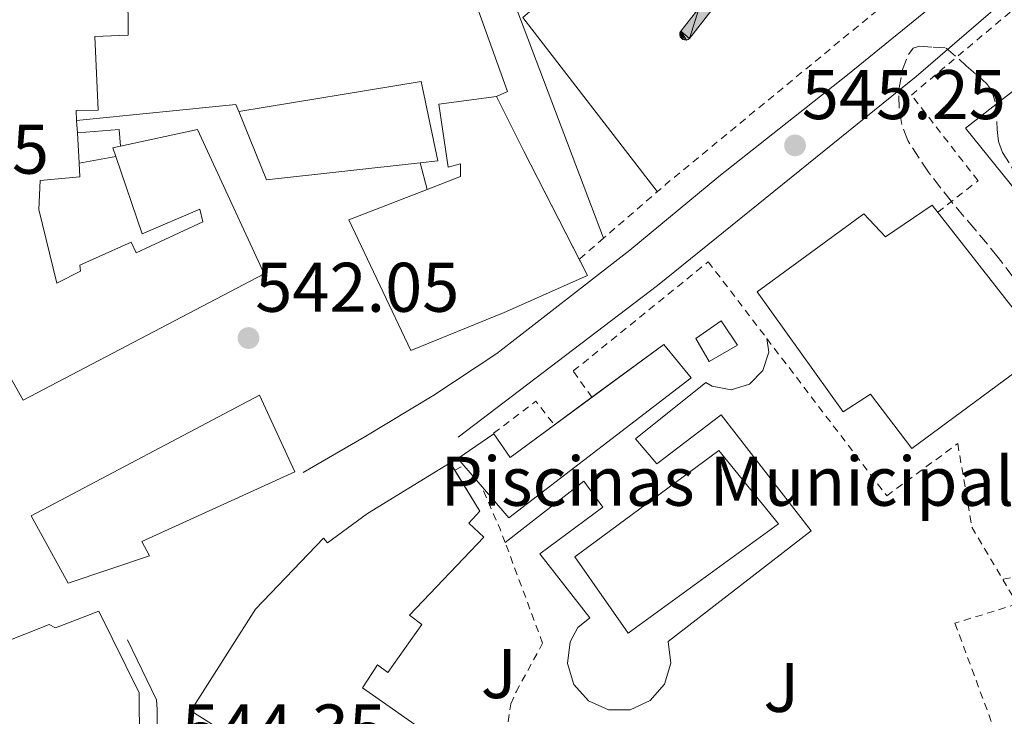
# Model space of a CAD drawing. Units: metres. Extents: x 562935 to 566359, y 4747227 to 4749573.
# Drawn here: x 565638 to 565779, y 4747409 to 4747508 of the extents above; entities that cross this region are included whole.
import ezdxf
from ezdxf.enums import TextEntityAlignment as Align

# ---------------------------------------------------------------- set-up
doc = ezdxf.new("R2010")
doc.units = ezdxf.units.M
doc.header["$MEASUREMENT"] = 0
for name, pattern in [('DGN Style 2', [1.7399219301090239, 1.043953158065414, -0.6959687720436097]), ('DGN Style 3', [2.435890702152634, 1.739921930109024, -0.6959687720436097]), ('DGN Style 5', [1.217945351076317, 0.5219765790327072, -0.6959687720436097])]:
    doc.linetypes.add(name, pattern=pattern)
for name, color, linetype, lineweight in [('Cauce permanente', 151, 'Continuous', 13), ('Cota de punto acotado terreno', 7, 'Continuous', 0), ('Curva de nivel directora no vista', 30, 'DGN Style 5', 30), ('destino de construcciones', 7, 'Continuous', 0), ('Edificio', 1, 'Continuous', 13), ('Instalación deportiva', 7, 'Continuous', 0), ('Línea  de muro-pared o tapia', 1, 'Continuous', 13), ('Línea de bordillo', 7, 'Continuous', 13), ('Líneas deportivas', 7, 'Continuous', 0), ('Piscina', 1, 'Continuous', 0), ('Punto acotado terreno (símbolo)', 7, 'Continuous', 0), ('Valla', 7, 'DGN Style 2', 0), ('Zona ajardinada', 92, 'Continuous', 0), ('Zona arbolada', 92, 'DGN Style 3', 0)]:
    doc.layers.add(name, color=color, linetype=linetype, lineweight=lineweight)
doc.styles.add('Style-Arial', font='arial.ttf')

# ---------------------------------------------------------------- blocks, each defined once
blk = doc.blocks.new('5PATER')
at = {"layer": 'Cauce permanente', "linetype": 'Continuous', "lineweight": 0}
h = blk.add_hatch(color=51, dxfattribs=at)
edge = h.paths.add_edge_path()
edge.add_ellipse((0, 0), major_axis=(-0.1095731443231308, -0.1110710700762829), ratio=0.9994222409660317, start_angle=0, end_angle=360)
blk = doc.blocks.new('5IDEP')
at = {"layer": 'Curva de nivel directora no vista', "linetype": 'Continuous', "lineweight": 0}
h = blk.add_hatch(color=9, dxfattribs=at)
edge = h.paths.add_edge_path()
edge.add_arc((0.2963934144973755, 0.5525030456542969), 0.1391416391705219, 0, 360)
at = {"layer": 'Curva de nivel directora no vista', "linetype": 'Continuous', "lineweight": 0, "extrusion": (0, 0, -1)}
blk.add_hatch(color=9, dxfattribs=at).paths.add_polyline_path([(0.05350000000000001, -0.0599), (-0.1825, 0.185), (-0.4003, 0.0217), (-0.7904, 0.421), (-0.6633, 0.5209), (-0.3957, 0.2441), (-0.0373, 0.5163), (0.2668, 0.5163), (0.6435000000000001, 0.1352), (0.5118, 0.0308), (0.1851, 0.3711), (0.1261, 0.3167), (0.303, 0.1352)])
at = {"layer": 'Curva de nivel directora no vista', "linetype": 'Continuous', "lineweight": 0, "extrusion": (0.0002766427253148935, -0.0002347425745489742, 0.9999999341823611)}
blk.add_hatch(color=9, dxfattribs=at).paths.add_polyline_path([(-0.4861999260667179, -0.944300052504867), (-0.5139999250029341, -0.9436000543294807), (-0.5388999240501208, -0.934500056197206), (-0.5584999233001149, -0.9189000578998384), (-0.5733999227299574, -0.8967000594790969), (-0.5805999224544451, -0.8700000606823032), (-0.5783999225386294, -0.8427000612916062), (-0.5662999783301899, -0.8177000142461223), (-0.3029999884055227, -0.4865000062727009), (-0.3574999863200475, 0.03079997593540893), (-0.3393999870126549, 0.08069997573597308), (-0.3391999316917614, 0.08059992880320313), (-0.1939999372479267, -0.1961000541438848), (-0.1941999925688202, -0.1961000072083597), (-0.1804999930930589, -0.3685000015687125), (-0.1804999377645124, -0.3686000485144705), (-0.116999940194378, -0.5092000405169748), (-0.1171999955152715, -0.5091999935814496), (-0.443799983017726, -0.9221000034145604), (-0.443699927693006, -0.9221000503565796), (-0.4600999270654501, -0.9361000510358642)])
at = {"layer": 'Curva de nivel directora no vista', "linetype": 'Continuous', "lineweight": 0, "extrusion": (0.0007972181629654194, 0.0003002913643175388, 0.9999996371340828)}
blk.add_hatch(color=9, dxfattribs=at).paths.add_polyline_path([(0.1371001158762103, -0.5182999493943495), (0.1369999564643484, -0.5182000094331723), (-0.1171999627563623, -0.5091999489840537), (-0.1169998033762782, -0.5091998889736795), (-0.1804997831973448, -0.3685998801112189), (-0.1804999426409846, -0.3684999401739814), (0.03269998960864374, -0.3729999910106861), (-0.1941999382874194, -0.1960999446673092), (-0.1939997789073353, -0.196099884656935), (-0.3391541228806592, 0.08051322123485394), (-0.3393998921459843, 0.08070007761303571), (-0.3391997327659002, 0.08060013762791868), (-0.3391541228806592, 0.08051322123485394), (0.2095999333936308, -0.336700034996821), (0.2097000928054927, -0.3367999749579983), (0.2289000867041459, -0.354899978738352), (0.2418000826048036, -0.3802999806813616), (0.2470000809523555, -0.4084999806547636), (0.2443000818103574, -0.4363999787504497), (0.2347000848610308, -0.4612999753295539), (0.21840009004082, -0.483799970412903), (0.1956000972861693, -0.5014999641565867), (0.1690001057390768, -0.5118999573196972)])
at = {"layer": 'Curva de nivel directora no vista', "color": 9, "linetype": 'Continuous', "lineweight": 0, "flags": 128}
blk.add_lwpolyline([(0.7904, 0.421), (0.4003, 0.0217), (0.7904, 0.421)], close=True, dxfattribs=at)
at = {"layer": 'Curva de nivel directora no vista', "color": 9, "linetype": 'Continuous', "lineweight": 0}
mesh = blk.add_polyface(dxfattribs=at)
corners = [(-0.117, -0.5092, -0.0002), (-0.1805, -0.3686000000000001, -0.0002), (-0.1805, -0.3685), (-0.1942, -0.1961000000000001), (-0.194, -0.1961000000000001, -0.0002), (-0.3392, 0.08059999999999991, -0.0002), (-0.3394, 0.08069999999999991), (-0.3575, 0.03079999999999991), (-0.303, -0.4865), (-0.5663, -0.8177000000000001), (-0.5663, -0.8177000000000002, -0.0002000000000000001), (-0.5784000000000001, -0.8427, -0.0001999999999999999), (-0.5806000000000001, -0.87, -0.0002), (-0.5734, -0.8967, -0.0002000000000000001), (-0.5585, -0.9189, -0.0002000000000000001), (-0.5389000000000002, -0.9345, -0.0002), (-0.514, -0.9436, -0.0002), (-0.4862, -0.9443, -0.0002), (-0.4601, -0.9361, -0.0002), (-0.4437, -0.9221, -0.0002), (-0.4438000000000002, -0.9221), (-0.1172, -0.5092)]
mesh.append_faces([[corners[k] for k in face] for face in [(10, 8, 9), (7, 5, 6), (12, 10, 11), (1, 21, 0), (20, 18, 19)]], dxfattribs={"vtx0": -1, "color": 9})
mesh.append_faces([[corners[k] for k in face] for face in [(8, 3, 7), (5, 7, 4)]], dxfattribs={"vtx0": -1, "vtx1": -1, "color": 9})
mesh.append_faces([[corners[k] for k in face] for face in [(20, 10, 17), (10, 20, 8), (8, 21, 1)]], dxfattribs={"vtx0": -1, "vtx1": -1, "vtx2": -1, "color": 9})
mesh.append_faces([[corners[k] for k in face] for face in [(20, 17, 18), (8, 20, 21), (8, 1, 2), (8, 2, 3), (7, 3, 4), (10, 12, 13), (10, 13, 14), (10, 14, 15), (10, 15, 16), (10, 16, 17)]], dxfattribs={"vtx0": -1, "vtx2": -1, "color": 9})
mesh = blk.add_polyface(dxfattribs=at)
corners = [(0.1371, -0.5183, -0.0002), (0.169, -0.5119, -0.0002), (0.1956, -0.5015000000000002, -0.0002), (0.2184, -0.4838, -0.0002), (0.2347, -0.4613, -0.0002), (0.2443, -0.4364, -0.0002), (0.2470000000000001, -0.4085, -0.0002), (0.2418, -0.3802999999999999, -0.0002), (0.2289, -0.3548999999999999, -0.0002), (0.2097, -0.3367999999999999, -0.0002), (0.2096, -0.3366999999999999), (-0.3394000000000002, 0.08070000000000019), (-0.3392000000000002, 0.08060000000000009, -0.0002), (-0.1940000000000001, -0.1960999999999999, -0.0002), (-0.1942000000000002, -0.1960999999999999), (0.03269999999999996, -0.3729999999999999), (-0.1805000000000001, -0.3684999999999999), (-0.1805, -0.3685999999999999, -0.0002), (-0.117, -0.5092, -0.0002), (-0.1172000000000001, -0.5092), (0.137, -0.5181999999999999), (-0.3391547561802919, 0.08051354322341323)]
mesh.append_faces([[corners[k] for k in face] for face in [(21, 12, 11)]], dxfattribs={"color": 9})
mesh.append_faces([[corners[k] for k in face] for face in [(17, 15, 16), (20, 18, 19), (3, 1, 2), (1, 20, 0), (15, 13, 14), (13, 10, 21)]], dxfattribs={"vtx0": -1, "color": 9})
mesh.append_faces([[corners[k] for k in face] for face in [(18, 15, 17), (8, 1, 7), (7, 1, 6), (5, 1, 4), (4, 1, 3), (10, 1, 9)]], dxfattribs={"vtx0": -1, "vtx1": -1, "color": 9})
mesh.append_faces([[corners[k] for k in face] for face in [(15, 18, 20), (15, 20, 1), (15, 1, 10), (13, 15, 10)]], dxfattribs={"vtx0": -1, "vtx1": -1, "vtx2": -1, "color": 9})
mesh.append_faces([[corners[k] for k in face] for face in [(1, 8, 9), (1, 5, 6)]], dxfattribs={"vtx0": -1, "vtx2": -1, "color": 9})

msp = doc.modelspace()

# ---------------------------------------------------------------- linework, layer by layer
at = {"layer": 'Edificio', "color": 51, "linetype": 'Continuous', "lineweight": 13, "extrusion": (0.8875431853288259, 0.4587005990312406, 0.04313762423618971), "elevation": 2679792.143316374, "flags": 128}
msp.add_lwpolyline([(3957803.234900755, -115159.7441737792), (3957794.501539594, -115157.1417512868), (3957777.167206894, -115155.7332401593)], dxfattribs=at)
at = {"layer": 'Edificio', "color": 51, "linetype": 'Continuous', "lineweight": 13, "extrusion": (-0.003601481070302742, 0.03649417344017013, 0.9993273761080597), "elevation": 171766.5335552276, "flags": 128}
msp.add_lwpolyline([(-1029208.525309952, -4665820.192796781), (-1029186.441790322, -4665819.920105093), (-1029183.447541712, -4665830.009697516)], dxfattribs=at)
at = {"layer": 'Edificio', "color": 51, "linetype": 'Continuous', "lineweight": 13, "extrusion": (0.02498144620315142, -0.4042452188031172, 0.91430942815899), "elevation": -1904516.107263699, "flags": 128}
msp.add_lwpolyline([(857395.0523511384, 4300737.824302264), (857395.0523511384, 4300735.873763878)], dxfattribs=at)
at = {"layer": 'Edificio', "color": 51, "linetype": 'Continuous', "lineweight": 13, "extrusion": (0.02312431316554624, -0.3995881315712089, 0.9164030724785094), "elevation": -1883455.94855437, "flags": 128}
msp.add_lwpolyline([(838981.7615743489, 4313622.63394741), (838981.7615743488, 4313617.91197748)], dxfattribs=at)
at = {"layer": 'Edificio', "color": 51, "linetype": 'Continuous', "lineweight": 13, "extrusion": (0.1085540610604392, 0.07612103784830573, 0.9911718334497724), "elevation": 423335.2518938338, "flags": 128}
msp.add_lwpolyline([(3562291.032510839, -3160614.054668203), (3562292.297097718, -3160614.431788907), (3562291.85630865, -3160615.487726877)], dxfattribs=at)
at = {"layer": 'Edificio', "color": 51, "linetype": 'Continuous', "lineweight": 13, "extrusion": (0.003251435222892601, 0.00239487204016807, 0.9999918463452102), "elevation": 13758.10390143661, "flags": 128}
msp.add_lwpolyline([(565709.7191009468, 4747431.031457826), (565715.0626598404, 4747434.967269111)], dxfattribs=at)
at = {"layer": 'Edificio', "color": 51, "linetype": 'Continuous', "lineweight": 13}
for points in [[(565646.7300000004, 4747531.710000001, 552.25), (565647.7999999998, 4747520.730000001, 552.179999999993), (565651.7699999996, 4747520.52, 548.8000000000029), (565651.9299999997, 4747512.619999999, 548.2400000000052), (565653.54, 4747512.49, 547.8899999999994), (565653.5599999996, 4747506.039999999, 547.6499999999943), (565648.8099999996, 4747505.83, 552.2400000000052), (565649.2999999998, 4747495.32, 552.320000000007), (565646.1399999997, 4747495.27, 552.8699999999953), (565646.2199999997, 4747493.84, 552.2400000000052)], [(565652.5099999999, 4747490.199999999, 552.3699999999953), (565663.4900000002, 4747492.550000001, 550.9499999999971), (565673, 4747471.939999999, 551.9100000000036), (565638.5800000001, 4747453.880000001, 552.679999999993), (565631.75, 4747465.880000001, 552.1300000000047), (565628.2599999999, 4747474.220000001, 549.0899999999965), (565626.6200000001, 4747481.9, 548.8300000000017), (565625.6900000004, 4747497.880000001, 549.9499999999971), (565630.6600000003, 4747498.17, 553.0599999999977), (565629.7800000003, 4747513.210000001, 552.5)], [(565669.4000000004, 4747495.109999999, 548.2400000000052), (565695.4299999997, 4747499.430000001, 548.3500000000058), (565697.8099999996, 4747488.09, 548.5899999999965), (565695.3200000003, 4747487.810000001, 548.6000000000058)], [(565696.2999999998, 4747484.01, 551.429999999993), (565701.0599999996, 4747485.859999999, 551.0899999999965), (565701.0599999996, 4747487.640000001, 550.6600000000036), (565699.2999999998, 4747487.180000001, 550.2899999999936), (565697.9699999997, 4747496.199999999, 547.6300000000047), (565706.2100000001, 4747497.27, 547.320000000007)], [(565646.5800000001, 4747487.74, 549.5599999999977), (565646.6900000004, 4747485.800000001, 548.7100000000064), (565641, 4747485.27, 549.1699999999983), (565640.8099999996, 4747481.140000001, 547.8699999999953), (565643.4100000003, 4747470.630000001, 552.1600000000036), (565646.7699999996, 4747472.300000001, 552.8300000000017), (565646.6799999997, 4747473.16, 552.8999999999943), (565654.0199999996, 4747476.439999999, 553.0399999999936), (565654.7100000001, 4747474.92, 553.1499999999943), (565664.2300000004, 4747479.369999999, 552.9799999999959), (565663.7999999998, 4747481.180000001, 552.7100000000064), (565655.5899999999, 4747477.66, 552.9600000000064), (565651.8200000003, 4747488.710000001, 552.5599999999977)], [(565718.0247, 4747474.0328, 551.3271999999997), (565719.2199999997, 4747471.699999999, 551.5399999999936), (565707.29, 4747466.42, 552.2299999999959), (565693.9900000002, 4747460.980000001, 551.9700000000012), (565685.0899999999, 4747479.640000001, 552.2299999999959), (565696.2999999998, 4747484.01, 551.429999999993)], [(565765.5599999996, 4747446.980000001, 549.779999999999), (565759.6500000004, 4747454.74, 550.9600000000064), (565755.7199999997, 4747452.230000001, 551.3500000000058), (565743.4400000004, 4747469.350000001, 550.320000000007), (565758.6900000004, 4747480.5, 550.1100000000006), (565761.7800000003, 4747477.210000001, 550.7400000000052), (565768.4400000004, 4747481.75, 550.3699999999953), (565784.6399999997, 4747461.08, 553.2200000000012), (565765.5599999996, 4747446.980000001, 549.779999999999)], [(565736.5800000001, 4747459.430000001, 548.75), (565734.6799999997, 4747462.699999999, 549.070000000007), (565738.3200000003, 4747465.220000001, 549.0399999999936), (565740.6299999999, 4747461.74, 548.7700000000041), (565736.5800000001, 4747459.430000001, 548.75)], [(565719.8386000004, 4747454.301899999, 549.1613999999972), (565730.0999999996, 4747461.859999999, 549.1100000000006), (565734.0199999996, 4747457.060000001, 548.7700000000041), (565707.9699999997, 4747437.08, 548.9900000000052), (565700.6900000004, 4747445.58, 547.3000000000029), (565705.8399999999, 4747449.08, 546.9499999999971), (565708.1600000003, 4747445.699999999, 549.2200000000012), (565714.4951, 4747450.3661, 549.1882000000041)], [(565645.0099999999, 4747427.74, 550.7200000000012), (565639.7300000004, 4747437.369999999, 551.4600000000064), (565672.3300000001, 4747454.619999999, 554.5099999999948), (565677.3799999999, 4747443.67, 553.8699999999953), (565655.5300000003, 4747433.689999999, 551.1699999999983), (565656.6299999999, 4747431.640000001, 550.7100000000064), (565645.0099999999, 4747427.74, 550.7200000000012)], [(565681.2100000001, 4747398.609999999, 551.3999999999943), (565680.5999999996, 4747397.800000001, 551.3899999999994), (565673.3499999996, 4747402.699999999, 555.0899999999965), (565662.5300000003, 4747409.529999999, 553.2700000000041), (565671.7599999999, 4747424.02, 554.0200000000041), (565681.4800000004, 4747434.180000001, 553.1900000000023), (565682.0800000001, 4747433.529999999, 552.8699999999953), (565687.7800000003, 4747437.689999999, 552.070000000007), (565699.5899999999, 4747444.92, 548.8000000000029), (565700.2325999998, 4747443.876800001, 548.7985000000045)], [(565700.2325999998, 4747443.876800001, 548.7985000000045), (565703.8399999999, 4747438.02, 548.7899999999936), (565702.2599999999, 4747436.310000001, 549.8600000000006), (565704.3899999997, 4747434.310000001, 549.1699999999983), (565693.7800000003, 4747423.189999999, 553.0599999999977), (565695.5199999996, 4747421.859999999, 552.8300000000017), (565690.6900000004, 4747414.980000001, 553.1199999999953), (565689.1900000004, 4747416.09, 553.3500000000058), (565687.0800000001, 4747412.82, 551.9199999999983), (565696.9000000004, 4747405.880000001, 549.8099999999977), (565691.5999999996, 4747398.789999999, 550.6100000000006), (565689.4400000004, 4747400.029999999, 550.8500000000058)], [(565604.1799999997, 4747394.380000001, 547.1100000000006), (565598.8399999999, 4747406.65, 548.6300000000047), (565621.6399999997, 4747413.640000001, 552.5599999999977), (565642.3099999996, 4747421.83, 550.029999999999), (565643.2199999997, 4747421.350000001, 551.6699999999983), (565649.4000000004, 4747423.74, 551.1199999999953), (565655.1399999997, 4747412.09, 550.7200000000012), (565655.1900000004, 4747405.16, 551.2299999999959), (565650.7400000002, 4747403.189999999, 551.2299999999959), (565650.1799999997, 4747404.51, 549.5099999999948), (565635.7999999998, 4747397.689999999, 552.3399999999965), (565637.2699999996, 4747393.640000001, 550.2899999999936), (565630.5599999996, 4747391.34, 550.6399999999994), (565629.9299999997, 4747392.949999999, 551.320000000007)]]:
    msp.add_polyline3d(points, dxfattribs=at)
at = {"layer": 'Edificio', "color": 1, "linetype": 'Continuous', "lineweight": 13}
msp.add_polyline3d([(565653.54, 4747512.49, 547.8899999999994), (565653.5599999996, 4747506.039999999, 547.6499999999943), (565648.8099999996, 4747505.83, 552.2400000000052), (565649.2999999998, 4747495.32, 552.320000000007), (565646.1399999997, 4747495.27, 552.8699999999953), (565646.2199999997, 4747493.84, 552.2400000000052), (565646.3300000001, 4747492.060000001, 551.4499999999971), (565646.5800000001, 4747487.74, 549.5599999999977), (565646.6900000004, 4747485.800000001, 548.7100000000064), (565641, 4747485.27, 549.1699999999983), (565640.8099999996, 4747481.140000001, 547.8699999999953), (565643.4100000003, 4747470.630000001, 552.1600000000036), (565646.7699999996, 4747472.300000001, 552.8300000000017), (565646.6799999997, 4747473.16, 552.8999999999943), (565654.0199999996, 4747476.439999999, 553.0399999999936), (565654.7100000001, 4747474.92, 553.1499999999943), (565664.2300000004, 4747479.369999999, 552.9799999999959), (565663.7999999998, 4747481.180000001, 552.7100000000064), (565655.5899999999, 4747477.66, 552.9600000000064), (565651.8200000003, 4747488.710000001, 552.5599999999977), (565651.4000000004, 4747489.960000001, 552.5099999999948), (565652.5099999999, 4747490.199999999, 552.3699999999953), (565663.4900000002, 4747492.550000001, 550.9499999999971), (565673, 4747471.939999999, 551.9100000000036), (565638.5800000001, 4747453.880000001, 552.679999999993), (565631.75, 4747465.880000001, 552.1300000000047)], dxfattribs=at)
for points in [[(565695.3200000003, 4747487.810000001, 548.6000000000058), (565673.3700000001, 4747485.369999999, 548.6100000000006), (565669.4000000004, 4747495.109999999, 548.2400000000052), (565695.4299999997, 4747499.430000001, 548.3500000000058), (565697.8099999996, 4747488.09, 548.5899999999965)], [(565710.1200000001, 4747489.460000001, 549.9199999999983), (565719.2199999997, 4747471.699999999, 551.5399999999936), (565707.29, 4747466.42, 552.2299999999959), (565693.9900000002, 4747460.980000001, 551.9700000000012), (565685.0899999999, 4747479.640000001, 552.2299999999959), (565696.2999999998, 4747484.01, 551.429999999993), (565701.0599999996, 4747485.859999999, 551.0899999999965), (565701.0599999996, 4747487.640000001, 550.6600000000036), (565699.2999999998, 4747487.180000001, 550.2899999999936), (565697.9699999997, 4747496.199999999, 547.6300000000047), (565706.2100000001, 4747497.27, 547.320000000007)], [(565768.4400000004, 4747481.75, 550.3699999999953), (565784.6399999997, 4747461.08, 553.2200000000012), (565765.5599999996, 4747446.980000001, 549.779999999999), (565759.6500000004, 4747454.74, 550.9600000000064), (565755.7199999997, 4747452.230000001, 551.3500000000058), (565743.4400000004, 4747469.350000001, 550.320000000007), (565758.6900000004, 4747480.5, 550.1100000000006), (565761.7800000003, 4747477.210000001, 550.7400000000052)], [(565740.6299999999, 4747461.74, 548.7700000000041), (565736.5800000001, 4747459.430000001, 548.75), (565734.6799999997, 4747462.699999999, 549.070000000007), (565738.3200000003, 4747465.220000001, 549.0399999999936)], [(565734.0199999996, 4747457.060000001, 548.7700000000041), (565707.9699999997, 4747437.08, 548.9900000000052), (565700.6900000004, 4747445.58, 547.3000000000029), (565705.8399999999, 4747449.08, 546.9499999999971), (565708.1600000003, 4747445.699999999, 549.2200000000012), (565730.0999999996, 4747461.859999999, 549.1100000000006)], [(565656.6299999999, 4747431.640000001, 550.7100000000064), (565645.0099999999, 4747427.74, 550.7200000000012), (565639.7300000004, 4747437.369999999, 551.4600000000064), (565672.3300000001, 4747454.619999999, 554.5099999999948), (565677.3799999999, 4747443.67, 553.8699999999953), (565655.5300000003, 4747433.689999999, 551.1699999999983)], [(565704.3899999997, 4747434.310000001, 549.1699999999983), (565693.7800000003, 4747423.189999999, 553.0599999999977), (565695.5199999996, 4747421.859999999, 552.8300000000017), (565690.6900000004, 4747414.980000001, 553.1199999999953), (565689.1900000004, 4747416.09, 553.3500000000058), (565687.0800000001, 4747412.82, 551.9199999999983), (565696.9000000004, 4747405.880000001, 549.8099999999977), (565691.5999999996, 4747398.789999999, 550.6100000000006), (565689.4400000004, 4747400.029999999, 550.8500000000058), (565684.4500000002, 4747402.869999999, 551.4100000000036), (565681.2100000001, 4747398.609999999, 551.3999999999943), (565680.5999999996, 4747397.800000001, 551.3899999999994), (565673.3499999996, 4747402.699999999, 555.0899999999965), (565662.5300000003, 4747409.529999999, 553.2700000000041), (565671.7599999999, 4747424.02, 554.0200000000041), (565681.4800000004, 4747434.180000001, 553.1900000000023), (565682.0800000001, 4747433.529999999, 552.8699999999953), (565687.7800000003, 4747437.689999999, 552.070000000007), (565699.5899999999, 4747444.92, 548.8000000000029), (565703.8399999999, 4747438.02, 548.7899999999936), (565702.2599999999, 4747436.310000001, 549.8600000000006)], [(565649.4000000004, 4747423.74, 551.1199999999953), (565655.1399999997, 4747412.09, 550.7200000000012), (565655.1900000004, 4747405.16, 551.2299999999959), (565650.7400000002, 4747403.189999999, 551.2299999999959), (565650.1799999997, 4747404.51, 549.5099999999948), (565635.7999999998, 4747397.689999999, 552.3399999999965), (565637.2699999996, 4747393.640000001, 550.2899999999936), (565630.5599999996, 4747391.34, 550.6399999999994), (565629.9299999997, 4747392.949999999, 551.320000000007), (565626.3099999996, 4747402.119999999, 555.1399999999994), (565610.7999999998, 4747394.67, 548.6600000000036), (565610.5199999996, 4747395.77, 548.3399999999965), (565604.1799999997, 4747394.380000001, 547.1100000000006), (565598.8399999999, 4747406.65, 548.6300000000047), (565621.6399999997, 4747413.640000001, 552.5599999999977), (565642.3099999996, 4747421.83, 550.029999999999), (565643.2199999997, 4747421.350000001, 551.6699999999983)]]:
    msp.add_polyline3d(points, close=True, dxfattribs=at)
at = {"layer": 'Línea  de muro-pared o tapia', "color": 1, "linetype": 'Continuous', "lineweight": 13, "extrusion": (0.03288347914342825, 0.01359605388774351, 0.9993667115319107), "elevation": 83692.23262875003, "flags": 128}
msp.add_lwpolyline([(4171150.119620186, -2335199.34777131), (4171143.5617978, -2335221.268126361), (4171142.436408978, -2335221.268126361)], dxfattribs=at)
at = {"layer": 'Línea  de muro-pared o tapia', "color": 1, "linetype": 'Continuous', "lineweight": 13, "extrusion": (0.01333840592480207, 0.001311039895873603, 0.9999101800170737), "elevation": 14314.06289095221, "flags": 128}
msp.add_lwpolyline([(565588.7384321041, 4747477.373737075), (565594.688969862, 4747477.853737487), (565594.9189494004, 4747475.513735476)], dxfattribs=at)
at = {"layer": 'Línea  de muro-pared o tapia', "color": 1, "linetype": 'Continuous', "lineweight": 13, "elevation": 545.0599999999977, "flags": 128}
msp.add_lwpolyline([(565651.8200000003, 4747488.710000001), (565646.5800000001, 4747487.74)], dxfattribs=at)
at = {"layer": 'Línea  de muro-pared o tapia', "color": 1, "linetype": 'Continuous', "lineweight": 13, "extrusion": (0.005725618439746399, -0.02220137763876639, 0.9997371235101872), "elevation": -101617.0473938078, "flags": 128}
msp.add_lwpolyline([(1733333.523658592, 4454643.184061823), (1733333.523658592, 4454647.109428049)], dxfattribs=at)
at = {"layer": 'Línea  de muro-pared o tapia', "color": 1, "linetype": 'Continuous', "lineweight": 13}
msp.add_polyline3d([(565706.2100000001, 4747497.27, 546.2100000000064), (565707.7699999996, 4747497.980000001, 546.320000000007), (565696.6500000004, 4747529.02, 550.1600000000036), (565691.7999999998, 4747549.100000001, 552.7400000000052)], dxfattribs=at)
at = {"layer": 'Línea de bordillo', "color": 7, "linetype": 'Continuous', "lineweight": 13}
for points in [[(565678.5799999969, 4747443.540000002, 542.9100000000036), (565687.3199999988, 4747448.62, 543.3800000000048), (565697.2699999998, 4747454.600000001, 543.5899999999966), (565706.2499999985, 4747460.550000002, 543.6699999999983), (565725.2399999986, 4747475.300000002, 544.5000000000001), (565737.989999998, 4747485.830000001, 545.070000000007), (565756.359999999, 4747500.36, 545.5700000000071), (565781.1900000018, 4747520.610000002, 546.5099999999948), (565806.2300000003, 4747541.86, 547.6300000000047), (565830.5799999982, 4747562.02, 549.3800000000047), (565859.3699999995, 4747586.49, 550.4799999999959), (565861.9099999988, 4747588.770000001, 550.5899999999965)], [(565852.7699999991, 4747549.290000003, 550.100000000006), (565851.3699999999, 4747553.190000001, 550.0200000000042), (565848.8199999996, 4747556.449999999, 549.8999999999943), (565845.3599999994, 4747558.730000001, 549.7700000000042), (565841.3599999985, 4747559.810000001, 549.6399999999994), (565837.2199999989, 4747559.57, 549.5099999999949), (565833.8099999981, 4747558.290000002, 549.4100000000036), (565822.6900000002, 4747548.840000001, 549.1100000000007), (565766.1799999982, 4747500.15, 546.1600000000036), (565729.2199999995, 4747470.260000001, 544.529999999999), (565700.7399999988, 4747448.630000001, 544.050000000003)], [(565721.5100000004, 4747477.050000002, 545.4499999999972), (565708.449999998, 4747511.5, 546.9499999999972), (565706.0100000015, 4747521.480000001, 547.7599999999949), (565707.5699999996, 4747524.42, 548.0700000000071), (565751.579999998, 4747543.860000002, 548.550000000003)], [(565744.8299999977, 4747462.690000001, 546.2200000000013), (565745.1099999994, 4747460.740000002, 546.070000000007), (565744.28, 4747458.130000001, 546.070000000007), (565742.3400000001, 4747456.199999999, 546.070000000007), (565739.7199999981, 4747455.390000001, 546.070000000007), (565737.019999998, 4747455.9, 546.070000000007), (565736.1000000016, 4747456.420000001, 546.070000000007), (565726.0799999969, 4747448.380000001, 545.9700000000013), (565729.0899999999, 4747444.790000001, 545.6699999999983), (565738.3099999977, 4747451.820000002, 545.5099999999948), (565751.1599999999, 4747435.220000003, 545.6300000000047), (565730.7199999993, 4747419.42, 545.7899999999936), (565731.1299999983, 4747416.320000002, 545.9400000000024), (565730.2199999986, 4747413.330000001, 546.0800000000019), (565728.1599999999, 4747410.980000002, 546.1900000000023), (565725.319999999, 4747409.680000001, 546.2500000000001), (565722.1899999998, 4747409.67, 546.2500000000001), (565719.3400000001, 4747410.95, 546.1900000000023), (565717.2600000012, 4747413.290000001, 546.0800000000019), (565716.3400000003, 4747416.279999999, 545.9400000000024), (565716.7299999993, 4747419.380000002, 545.7899999999936), (565717.8400000001, 4747421.430000002, 545.6999999999971), (565719.5399999989, 4747422.820000002, 545.5099999999948), (565712.3999999975, 4747431.930000001, 545.6199999999955), (565721.4099999997, 4747438.62, 545.5399999999937), (565718.6600000004, 4747442.310000001, 545.5899999999966), (565707.4499999988, 4747433.540000002, 545.729999999996)], [(565653.4800000003, 4747419.660000001, 542.9600000000065), (565657.64, 4747411.070000002, 543.1399999999995), (565657.7299999994, 4747409.710000004, 543.25), (565657.7299999994, 4747408.109999999, 543.5099999999948), (565657.5199999993, 4747375.560000001, 545.6999999999971), (565657.9499999986, 4747345.390000001, 547.2100000000064), (565658.2699999983, 4747322.67, 548.3500000000059), (565658.1499999973, 4747286.970000002, 549.4100000000036), (565657.7800000008, 4747284.650000001, 549.3899999999995), (565657.1000000013, 4747283.260000002, 549.5899999999965)]]:
    msp.add_polyline3d(points, dxfattribs=at)
at = {"layer": 'Líneas deportivas', "color": 7, "linetype": 'Continuous', "lineweight": 0}
for points in [[(565729.1600000003, 4747483.699999999, 546.2700000000041), (565709.9900000002, 4747508.58, 546.7700000000041), (565747.1399999997, 4747540.369999999, 548.0500000000029), (565759.6667999999, 4747524.678900001, 547.3178999999947)], [(565790.1600000003, 4747471.77, 546.9600000000064), (565773.2000000002, 4747492.74, 546.7200000000012), (565785.3499999996, 4747502.230000001, 546.1999999999971), (565802.9800000004, 4747480.869999999, 546.5800000000017), (565790.1600000003, 4747471.77, 546.9600000000064)]]:
    msp.add_polyline3d(points, dxfattribs=at)
at = {"layer": 'Piscina', "color": 1, "linetype": 'Continuous', "lineweight": 0}
msp.add_polyline3d([(565746.4800000004, 4747436.230000001, 544.3699999999953), (565725.0099999999, 4747420.609999999, 545.1900000000023), (565717.4100000003, 4747431.529999999, 545.6199999999953), (565737.9699999997, 4747446.680000001, 545.25)], close=True, dxfattribs=at)
at = {"layer": 'Piscina', "color": 4, "linetype": 'Continuous', "lineweight": 0}
msp.add_polyline3d([(565725.0099999999, 4747420.609999999, 545.1900000000023), (565717.4100000003, 4747431.529999999, 545.6199999999953), (565737.9699999997, 4747446.680000001, 545.25), (565746.4800000004, 4747436.230000001, 544.3699999999953), (565725.0099999999, 4747420.609999999, 545.1900000000023)], dxfattribs=at)
at = {"layer": 'Valla', "color": 7, "linetype": 'DGN Style 2', "lineweight": 0, "extrusion": (0.5904626856194847, -0.7269822012365377, 0.3505006361995709), "elevation": -3117102.69344962, "flags": 128}
msp.add_lwpolyline([(3432267.79418935, 1167133.760180434), (3432220.015476982, 1167132.866059641), (3432208.251105097, 1167131.862389297)], dxfattribs=at)
at = {"layer": 'Valla', "color": 7, "linetype": 'DGN Style 2', "lineweight": 0, "extrusion": (-0.06185254153952643, -0.0535453155783879, 0.9966479630665546), "elevation": -288652.848409028, "flags": 128}
msp.add_lwpolyline([(-3219075.172303333, 3523182.372917235), (-3219075.172303333, 3523177.747552547)], dxfattribs=at)
at = {"layer": 'Valla', "color": 7, "linetype": 'DGN Style 2', "lineweight": 0, "extrusion": (-0.06169862070097375, -0.05372397189940535, 0.9966478892000671), "elevation": -289413.9389013704, "flags": 128}
msp.add_lwpolyline([(-3208872.333294302, 3532410.620705327), (-3208872.333294302, 3532410.601147975)], dxfattribs=at)
at = {"layer": 'Valla', "color": 7, "linetype": 'DGN Style 2', "lineweight": 0, "extrusion": (-0.07480211400207985, 0.101517114681102, 0.9920176002307841), "elevation": 440172.7519463025, "flags": 128}
msp.add_lwpolyline([(-3271622.040062133, -3458482.144209305), (-3271622.040062133, -3458482.146588379)], dxfattribs=at)
at = {"layer": 'Valla', "color": 7, "linetype": 'DGN Style 2', "lineweight": 0, "extrusion": (0.0102943518829538, 0.01705309338686797, 0.999801589479257), "elevation": 87329.24989390398, "flags": 128}
msp.add_lwpolyline([(1969181.751141352, -4355800.008188009), (1969178.972894169, -4355807.036519432), (1969174.930530531, -4355805.535468649)], dxfattribs=at)
at = {"layer": 'Valla', "color": 7, "linetype": 'DGN Style 2', "lineweight": 0, "extrusion": (-0.008003264693059918, 0.009963248935408658, 0.9999183373780601), "elevation": 43319.40219315245, "flags": 128}
msp.add_lwpolyline([(565700.7532114454, 4747254.391218772), (565700.7581120889, 4747254.385118468)], dxfattribs=at)
at = {"layer": 'Valla', "color": 7, "linetype": 'DGN Style 2', "lineweight": 0, "extrusion": (0.00592475235511915, 0.003050744442858641, 0.999977794887404), "elevation": 18379.73951120187, "flags": 128}
msp.add_lwpolyline([(565687.0753274729, 4747409.897134065), (565688.382762589, 4747410.570337197)], dxfattribs=at)
at = {"layer": 'Valla', "color": 7, "linetype": 'DGN Style 2', "lineweight": 0, "extrusion": (0.004847511648307064, 0.002498104425750413, 0.9999851304419969), "elevation": 15146.7207244925, "flags": 128}
msp.add_lwpolyline([(565690.9120830146, 4747420.835133949), (565690.9446836007, 4747420.851934004)], dxfattribs=at)
at = {"layer": 'Valla', "color": 7, "linetype": 'DGN Style 2', "lineweight": 0, "extrusion": (-0.6274309517820434, -0.2108721107932781, 0.7495754489279025), "elevation": -1355634.224633811, "flags": 128}
msp.add_lwpolyline([(-4319856.658617621, 1535983.311143661), (-4319858.590943522, 1535983.220498117), (-4319865.441888683, 1535982.450010992)], dxfattribs=at)
at = {"layer": 'Valla', "color": 7, "linetype": 'DGN Style 2', "lineweight": 0, "elevation": 547.8500000000058, "flags": 128}
msp.add_lwpolyline([(565778.5343000004, 4747428.2908), (565778.5300000003, 4747428.289999999)], dxfattribs=at)
at = {"layer": 'Valla', "color": 7, "linetype": 'DGN Style 2', "lineweight": 0}
for points in [[(565769.2400000002, 4747480.74, 546.7400000000052), (565775, 4747485.24, 546.5500000000029), (565765.4800000004, 4747497.480000001, 546.5800000000017), (565809.6200000001, 4747534.470000001, 549.029999999999), (565836.6500000004, 4747555.59, 549.570000000007), (565840.1799999997, 4747556.09, 549.7299999999959), (565843.6399999997, 4747555.27, 549.8899999999994), (565846.5800000001, 4747553.25, 550.0200000000041), (565848.5700000003, 4747550.289999999, 550.1199999999953), (565849.3600000005, 4747546.810000001, 550.1600000000036), (565849.3499999996, 4747545.930000001, 550.1600000000036), (565847.5199999996, 4747532.550000001, 550.320000000007), (565838.3600000005, 4747486.310000001, 549.3899999999994), (565835.1600000003, 4747475.430000001, 549.3899999999994), (565831.7000000002, 4747466.34, 549.029999999999), (565828.5300000003, 4747456.930000001, 548.5800000000017), (565823.3600000005, 4747449.32, 548.7400000000052), (565817.0599999996, 4747440.810000001, 548.5099999999948), (565810.3700000001, 4747434.470000001, 548.179999999993), (565778.5343000004, 4747428.2908, 547.8500000000058)], [(565719.8386000004, 4747454.301899999, 546.2896999999939), (565717.1699999999, 4747458.060000001, 545.6999999999971), (565736.4500000002, 4747473.67, 545.9900000000052), (565744.8300000001, 4747462.689999999, 546.2200000000012)], [(565744.8300000001, 4747462.689999999, 546.2200000000012), (565761.9600000001, 4747440.230000001, 546.6900000000023), (565772.0999999996, 4747447.689999999, 546.8300000000017), (565774.1299999999, 4747435.74, 547.0899999999965), (565778.5343000004, 4747428.2908, 547.8512000000047)], [(565705.4299999997, 4747392.49, 546.7100000000064), (565708.2599999999, 4747410.5, 546.8800000000047), (565709, 4747412.230000001, 546.8800000000047), (565712.7999999998, 4747419.16, 546.75), (565707.4500000002, 4747433.539999999, 546.2700000000041)], [(565778.5343000004, 4747428.2908, 547.8512000000047), (565780.6100000005, 4747424.779999999, 548.2100000000064), (565771.7100000001, 4747422.039999999, 548.6900000000023), (565778.6100000005, 4747403.34, 549.3300000000017), (565751.2999999998, 4747376.230000001, 549.429999999993), (565749.2699999996, 4747378.76, 549.070000000007), (565743.25, 4747372.970000001, 548.8999999999943), (565732.9000000004, 4747381.210000001, 547.9900000000052), (565727.1200000001, 4747384.060000001, 547.9900000000052), (565705.4299999997, 4747392.49, 546.7100000000064)]]:
    msp.add_polyline3d(points, dxfattribs=at)
at = {"layer": 'Zona arbolada', "color": 92, "linetype": 'DGN Style 3', "lineweight": 0}
msp.add_polyline3d([(565781.5199999996, 4747469.539999999, 556.9100000000036), (565777.8899999997, 4747474.279999999, 556.929999999993), (565774.5700000003, 4747478.289999999, 556.9700000000012), (565771.1900000004, 4747482.26, 556.9100000000036), (565767.9299999997, 4747486.449999999, 556.6199999999953), (565764.9500000002, 4747490.980000001, 556.2400000000052), (565764.0999999996, 4747493.25, 556.0599999999977), (565763.75, 4747495.609999999, 555.9199999999983), (565763.6799999997, 4747498.289999999, 556.0599999999977), (565764.1799999997, 4747500.980000001, 556.320000000007), (565765.0599999996, 4747503.289999999, 556.3899999999994), (565765.75, 4747504.17, 556.4499999999971), (565766.6600000003, 4747504.470000001, 556.5899999999965), (565768.5700000003, 4747504.33, 556.9900000000052), (565770.4699999997, 4747504.199999999, 557.3800000000047), (565773.3300000001, 4747501.67, 557.2299999999959), (565776.2000000002, 4747499.140000001, 557.0899999999965), (565776.9500000002, 4747498.199999999, 557.0399999999936), (565777.5599999996, 4747496.130000001, 556.9400000000023), (565777.7199999997, 4747492.58, 556.779999999999), (565777.9299999997, 4747490.84, 556.7100000000064), (565778.5199999996, 4747489.289999999, 556.6399999999994), (565780.8700000001, 4747485.480000001, 556.779999999999)], dxfattribs=at)
msp.add_polyline3d([(565781.5199999996, 4747469.539999999, 556.9100000000036), (565777.8899999997, 4747474.279999999, 556.929999999993), (565774.5700000003, 4747478.289999999, 556.9700000000012), (565771.1900000004, 4747482.26, 556.9100000000036), (565767.9299999997, 4747486.449999999, 556.6199999999953), (565764.9500000002, 4747490.980000001, 556.2400000000052), (565764.0999999996, 4747493.25, 556.0599999999977), (565763.75, 4747495.609999999, 555.9199999999983), (565763.6799999997, 4747498.289999999, 556.0599999999977), (565764.1799999997, 4747500.980000001, 556.320000000007), (565765.0599999996, 4747503.289999999, 556.3899999999994), (565765.75, 4747504.17, 556.4499999999971), (565766.6600000003, 4747504.470000001, 556.5899999999965), (565768.5700000003, 4747504.33, 556.9900000000052), (565770.4699999997, 4747504.199999999, 557.3800000000047), (565773.3300000001, 4747501.67, 557.2299999999959), (565776.2000000002, 4747499.140000001, 557.0899999999965), (565776.9500000002, 4747498.199999999, 557.0399999999936), (565777.5599999996, 4747496.130000001, 556.9400000000023), (565777.7199999997, 4747492.58, 556.779999999999), (565777.9299999997, 4747490.84, 556.7100000000064), (565778.5199999996, 4747489.289999999, 556.6399999999994), (565780.8700000001, 4747485.480000001, 556.779999999999)], dxfattribs=at)

# ---------------------------------------------------------------- block references
at = {"layer": 'Instalación deportiva', "color": 7, "linetype": 'Continuous', "lineweight": 0, "xscale": 10, "yscale": 10, "zscale": 10}
msp.add_blockref('5IDEP', (565738.2000000002, 4747514.779999999, 545.6199999999953), dxfattribs=at)
at = {"layer": 'Punto acotado terreno (símbolo)', "color": 7, "linetype": 'Continuous', "lineweight": 0, "xscale": 10, "yscale": 10, "zscale": 10}
for p in [(565748.86, 4747490.290000001, 545.2500000000005), (565670.7800000006, 4747462.770000001, 542.0500000000029)]:
    msp.add_blockref('5PATER', p, dxfattribs=at)

# ---------------------------------------------------------------- texts
at = {"layer": 'Cota de punto acotado terreno', "color": 7, "linetype": 'Continuous', "lineweight": 0, "style": 'Style-Arial'}
for s, p in [('545.25', (565749.8199999994, 4747494.040000001, 545.25)), ('541.15', (565613.1200000001, 4747486.24, 541.1499999999943)), ('542.05', (565671.7399999978, 4747466.519999999, 542.0500000000029)), ('544.35', (565661.2399999992, 4747403.42, 544.3500000000058))]:
    msp.add_text(s, height=7.000000000000002, dxfattribs=at).set_placement(p)
at = {"layer": 'destino de construcciones', "color": 7, "linetype": 'Continuous', "lineweight": 0, "style": 'Style-Arial'}
msp.add_text('Piscinas Municipales', height=7.000000000000002, dxfattribs=at).set_placement((565744.0634606016, 4747442.310010002, 545.5899999999965), align=Align.MIDDLE_CENTER)
at = {"layer": 'Zona ajardinada', "color": 92, "linetype": 'Continuous', "lineweight": 0, "style": 'Style-Arial'}
for p in [(565706.5269051344, 4747414.830010002, 545.8300000000017), (565746.8969051362, 4747412.86001, 545.9600000000064)]:
    msp.add_text('J', height=7.000000000000002, dxfattribs=at).set_placement(p, align=Align.MIDDLE_CENTER)

doc.saveas('drawing.dxf')
